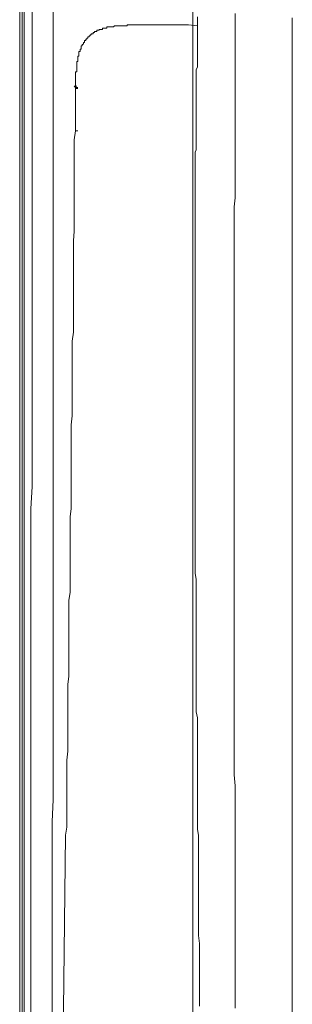
# Model space of a CAD drawing. Units: inches. Extents: x -944 to 1295, y -538 to 1054.
# Drawn here: x -724 to -698, y 128 to 220 of the extents above; entities that cross this region are included whole.
import ezdxf

# ---------------------------------------------------------------- set-up
doc = ezdxf.new("R2010")
doc.units = ezdxf.units.IN
doc.header["$MEASUREMENT"] = 0
doc.layers.add('图层 1', color=7, linetype='Continuous')

msp = doc.modelspace()

# ---------------------------------------------------------------- linework, layer by layer
at = {"layer": '图层 1', "color": 7, "lineweight": 9}
for points in [[(-723.554, 105.068), (-723.554, 320.43)], [(-723.332, 105.164), (-723.332, 311.097)], [(-723.135, 105.068), (-723.135, 311.097)], [(-722.41, 210.94), (-722.41, 221.829)], [(-720.539, 126.618), (-720.539, 128.716), (-720.539, 130.787), (-720.539, 132.858), (-720.539, 134.938), (-720.539, 137), (-720.539, 139.08), (-720.539, 141.038), (-720.539, 143.117), (-720.539, 145.189), (-720.448, 147.26), (-720.448, 149.34), (-720.448, 151.411), (-720.448, 153.482), (-720.448, 155.466), (-720.448, 157.537), (-720.448, 159.608), (-720.448, 161.696), (-720.448, 163.759), (-720.448, 165.83), (-720.448, 167.892), (-720.448, 169.876), (-720.448, 171.947), (-720.448, 174.036), (-720.448, 176.098), (-720.448, 178.169), (-720.448, 180.232), (-720.448, 182.32), (-720.448, 184.295), (-720.448, 186.358), (-720.448, 188.437), (-720.448, 190.517), (-720.448, 192.588), (-720.448, 194.651), (-720.448, 196.731), (-720.448, 198.697), (-720.448, 200.768), (-720.448, 202.857), (-720.448, 204.928), (-720.448, 206.981), (-720.448, 209.061), (-720.448, 211.15), (-720.448, 213.107), (-720.448, 215.187), (-720.448, 217.267), (-720.448, 219.329), (-720.448, 221.401)], [(-703.547, 220.16), (-703.547, 219.329), (-703.547, 218.613), (-703.547, 217.774), (-703.547, 217.057), (-703.547, 216.227), (-703.547, 215.502), (-703.547, 214.68), (-703.547, 213.937), (-703.547, 213.107), (-703.547, 212.382), (-703.547, 211.552), (-703.547, 210.844), (-703.547, 210.005), (-703.547, 209.271), (-703.547, 208.441), (-703.547, 207.724), (-703.547, 206.894), (-703.547, 206.16), (-703.547, 205.338), (-703.547, 204.622), (-703.547, 203.792), (-703.547, 203.058), (-703.638, 202.219), (-703.638, 201.493), (-703.638, 200.663), (-703.638, 199.947), (-703.638, 199.116), (-703.638, 198.382), (-703.638, 197.561), (-703.638, 196.835), (-703.638, 196.005), (-703.638, 195.28), (-703.638, 194.441), (-703.638, 193.707), (-703.638, 192.903)], [(-707.06, 219.862), (-707.06, 219.53), (-707.06, 219.329), (-707.06, 219.128), (-707.06, 218.927), (-707.06, 218.613), (-707.06, 218.403), (-707.06, 218.185), (-707.06, 217.992), (-707.06, 217.678), (-707.06, 217.468), (-707.06, 217.267), (-707.06, 217.057), (-707.06, 216.734), (-707.06, 216.533), (-707.06, 216.332), (-707.06, 216.131), (-707.06, 215.912), (-707.06, 215.598), (-707.06, 215.397), (-707.06, 215.187), (-707.169, 214.969), (-707.169, 214.68), (-707.169, 214.462), (-707.169, 214.261), (-707.169, 214.042), (-707.169, 213.736), (-707.169, 213.535), (-707.169, 213.317), (-707.169, 213.107), (-707.169, 212.801), (-707.169, 212.6), (-707.169, 212.382), (-707.169, 212.172), (-707.169, 211.866), (-707.169, 211.665), (-707.169, 211.456), (-707.169, 211.255), (-707.169, 210.94), (-707.169, 210.748), (-707.169, 210.512), (-707.169, 210.32), (-707.169, 210.11), (-707.169, 209.804), (-707.169, 209.577), (-707.169, 209.385), (-707.169, 209.175), (-707.169, 208.869), (-707.169, 208.659), (-707.169, 208.441), (-707.169, 208.24), (-707.169, 207.925), (-707.169, 207.724), (-707.169, 207.514), (-707.265, 207.313), (-707.265, 206.981), (-707.265, 206.789), (-707.265, 206.579), (-707.265, 206.361), (-707.265, 206.064), (-707.265, 205.854), (-707.265, 205.653), (-707.265, 205.435), (-707.265, 205.129), (-707.265, 204.928), (-707.265, 204.718), (-707.265, 204.508), (-707.265, 204.298), (-707.265, 203.984), (-707.265, 203.792), (-707.265, 203.564), (-707.265, 203.363), (-707.265, 203.058), (-707.265, 202.857), (-707.265, 202.629), (-707.265, 202.428), (-707.265, 202.122), (-707.265, 201.913), (-707.265, 201.721), (-707.265, 201.493), (-707.265, 201.196), (-707.265, 200.969), (-707.265, 200.768), (-707.265, 200.567), (-707.265, 200.261), (-707.265, 200.043), (-707.265, 199.833), (-707.265, 199.632), (-707.265, 199.326), (-707.265, 199.116), (-707.265, 198.898), (-707.265, 198.697), (-707.265, 198.496), (-707.265, 198.181), (-707.265, 197.972), (-707.265, 197.771), (-707.265, 197.561), (-707.265, 197.237), (-707.265, 197.036), (-707.265, 196.835), (-707.265, 196.634), (-707.265, 196.302), (-707.265, 196.11), (-707.265, 195.9), (-707.265, 195.699), (-707.265, 195.376), (-707.265, 195.184), (-707.265, 194.965), (-707.265, 194.764), (-707.265, 194.441), (-707.265, 194.24), (-707.265, 194.039), (-707.265, 193.829), (-707.265, 193.515), (-707.265, 193.305), (-707.265, 193.113), (-707.265, 192.903), (-707.265, 192.684), (-707.265, 192.37), (-707.265, 192.169), (-707.265, 191.959), (-707.265, 191.749), (-707.265, 191.444), (-707.265, 191.234), (-707.265, 191.015), (-707.265, 190.823), (-707.265, 190.517), (-707.265, 190.308), (-707.265, 190.089), (-707.265, 189.888), (-707.265, 189.582), (-707.265, 189.372), (-707.265, 189.154), (-707.265, 188.944), (-707.265, 188.638), (-707.265, 188.437), (-707.265, 188.228), (-707.265, 188.009), (-707.265, 187.712), (-707.265, 187.511), (-707.265, 187.293), (-707.265, 187.092), (-707.265, 186.891), (-707.265, 186.559), (-707.265, 186.358), (-707.265, 186.157), (-707.265, 185.947), (-707.265, 185.632), (-707.265, 185.414), (-707.265, 185.221), (-707.265, 185.012), (-707.265, 184.697), (-707.265, 184.487), (-707.265, 184.295), (-707.265, 184.077), (-707.265, 183.762), (-707.265, 183.561), (-707.265, 183.36), (-707.265, 183.159), (-707.265, 182.827), (-707.265, 182.626), (-707.265, 182.416), (-707.265, 182.215), (-707.265, 181.901), (-707.265, 181.7), (-707.265, 181.481), (-707.265, 181.289), (-707.265, 181.07)], [(-698.251, 219.758), (-698.251, 218.097), (-698.251, 216.446), (-698.251, 214.768), (-698.251, 213.107), (-698.251, 211.456), (-698.251, 209.804), (-698.251, 208.039), (-698.251, 206.361), (-698.251, 204.718), (-698.251, 203.058), (-698.251, 201.397), (-698.251, 199.737)], [(-715.462, 218.927), (-715.462, 218.823), (-715.554, 218.823), (-715.676, 218.823), (-715.777, 218.823), (-715.882, 218.823), (-715.882, 218.7), (-715.982, 218.7), (-716.087, 218.7), (-716.187, 218.7), (-716.187, 218.613), (-716.292, 218.613), (-716.393, 218.613), (-716.393, 218.499), (-716.498, 218.499), (-716.607, 218.499), (-716.607, 218.403), (-716.721, 218.403), (-716.721, 218.298), (-716.808, 218.298), (-716.917, 218.298), (-716.917, 218.185), (-717.013, 218.185), (-717.013, 218.097), (-717.114, 218.097), (-717.114, 217.992), (-717.227, 217.992), (-717.227, 217.87), (-717.319, 217.87), (-717.319, 217.774), (-717.424, 217.774), (-717.424, 217.678), (-717.542, 217.678), (-717.542, 217.564), (-717.542, 217.468), (-717.647, 217.468), (-717.647, 217.363), (-717.747, 217.267)], [(-712.351, 219.128), (-712.456, 219.128), (-712.556, 219.128), (-712.661, 219.128), (-712.762, 219.128), (-712.867, 219.128), (-712.985, 219.128), (-713.081, 219.128), (-713.19, 219.128), (-713.295, 219.128), (-713.387, 219.128), (-713.5, 219.128), (-713.583, 219.128), (-713.583, 219.032), (-713.697, 219.032), (-713.806, 219.032), (-713.911, 219.032), (-714.012, 219.032), (-714.116, 219.032), (-714.221, 219.032), (-714.322, 219.032), (-714.427, 219.032), (-714.527, 219.032), (-714.632, 219.032), (-714.75, 219.032), (-714.846, 218.927), (-714.955, 218.927), (-715.043, 218.927), (-715.152, 218.927), (-715.266, 218.927), (-715.349, 218.927), (-715.462, 218.927)], [(-712.351, 219.128), (-711.932, 219.128)], [(-711.932, 219.128), (-711.53, 219.128)], [(-711.53, 219.128), (-711.101, 219.128)], [(-711.101, 219.128), (-710.699, 219.128)], [(-710.699, 219.128), (-710.389, 219.128)], [(-710.389, 219.128), (-709.97, 219.128)], [(-709.97, 219.128), (-709.559, 219.128)], [(-709.559, 219.128), (-709.131, 219.128)], [(-709.131, 219.128), (-708.821, 219.128)], [(-708.821, 219.128), (-708.427, 219.128)], [(-708.427, 219.128), (-707.899, 219.128)], [(-707.899, 219.128), (-707.06, 219.032)], [(-718.058, 216.533), (-718.058, 216.446), (-718.058, 216.332), (-718.058, 216.227), (-718.149, 216.227), (-718.149, 216.131), (-718.149, 216.017), (-718.149, 215.912), (-718.149, 215.808), (-718.149, 215.703), (-718.263, 215.703)], [(-717.747, 217.267), (-717.747, 217.162), (-717.852, 217.162), (-717.852, 217.057), (-717.852, 216.944), (-717.852, 216.848), (-717.953, 216.848), (-717.953, 216.734), (-717.953, 216.638), (-718.058, 216.638), (-718.058, 216.533)], [(-718.263, 215.703), (-718.263, 215.598), (-718.263, 215.502), (-718.263, 215.397), (-718.263, 215.301)], [(-718.263, 214.873), (-718.263, 214.768), (-718.372, 214.768), (-718.372, 214.68), (-718.372, 214.567), (-718.372, 214.462)], [(-718.263, 215.301), (-718.263, 215.187), (-718.263, 215.082), (-718.263, 214.969), (-718.263, 214.873)], [(-718.372, 214.462), (-718.372, 214.366), (-718.372, 214.261), (-718.372, 214.147), (-718.372, 214.042)], [(-718.372, 214.042), (-718.372, 213.937), (-718.372, 213.85), (-718.372, 213.736), (-718.372, 213.632)], [(-718.486, 213.431), (-718.372, 213.317)], [(-718.486, 213.431), (-718.263, 213.431)], [(-718.372, 213.632), (-718.372, 213.535), (-718.372, 213.431), (-718.372, 213.317), (-718.372, 213.221)], [(-718.372, 213.317), (-718.149, 213.317)], [(-718.372, 213.221), (-718.372, 213.317)], [(-718.372, 213.221), (-718.149, 213.221)], [(-718.372, 213.221), (-718.149, 213.221)], [(-718.372, 210.94), (-718.372, 213.221)], [(-718.372, 213.221), (-718.149, 213.221)], [(-722.41, 184.487), (-722.41, 186.462), (-722.41, 188.542), (-722.41, 190.605), (-722.41, 192.588), (-722.41, 194.651), (-722.41, 196.731), (-722.41, 198.697), (-722.41, 200.768), (-722.41, 202.857), (-722.41, 204.814), (-722.41, 206.894), (-722.41, 208.974), (-722.41, 210.94)], [(-718.372, 209.271), (-718.372, 210.94)], [(-719.307, 143.948), (-719.185, 144.664), (-719.185, 145.503), (-719.185, 146.229), (-719.185, 147.059), (-719.185, 147.784), (-719.185, 148.623), (-719.185, 149.34), (-719.185, 150.187), (-719.185, 150.895), (-719.084, 151.717), (-719.084, 152.451), (-719.084, 153.29), (-719.084, 154.006), (-719.084, 154.836), (-719.084, 155.57), (-719.084, 156.401), (-719.084, 157.117), (-719.084, 157.939), (-718.997, 158.673), (-718.997, 159.503), (-718.997, 160.228), (-718.997, 161.067), (-718.997, 161.792), (-718.997, 162.614), (-718.997, 163.331), (-718.997, 164.178), (-718.997, 164.895), (-718.997, 165.725), (-718.879, 166.45), (-718.879, 167.281), (-718.879, 168.015), (-718.879, 168.854), (-718.879, 169.561), (-718.879, 170.4), (-718.879, 171.108), (-718.879, 171.947), (-718.879, 172.672), (-718.879, 173.503), (-718.774, 174.21), (-718.774, 175.041), (-718.774, 175.792), (-718.774, 176.614), (-718.774, 177.339), (-718.774, 178.169), (-718.774, 178.886), (-718.774, 179.725), (-718.774, 180.459), (-718.774, 181.289), (-718.774, 181.997), (-718.682, 182.827), (-718.682, 183.561), (-718.682, 184.391), (-718.682, 185.125), (-718.682, 185.947), (-718.682, 186.672), (-718.682, 187.511), (-718.682, 188.228), (-718.682, 189.058), (-718.682, 189.774), (-718.569, 190.605), (-718.569, 191.347), (-718.569, 192.169), (-718.569, 192.903), (-718.569, 193.707), (-718.569, 194.441), (-718.569, 195.28), (-718.569, 196.005), (-718.569, 196.835), (-718.569, 197.561), (-718.569, 198.382), (-718.569, 199.116), (-718.486, 199.947), (-718.486, 200.663), (-718.486, 201.493), (-718.486, 202.219), (-718.486, 203.058), (-718.486, 203.792), (-718.486, 204.622), (-718.486, 205.338), (-718.486, 206.16), (-718.486, 206.894), (-718.486, 207.724), (-718.486, 208.441), (-718.372, 209.271)], [(-718.372, 209.271), (-718.149, 209.271)], [(-698.251, 195.07), (-698.251, 199.737)], [(-698.251, 190.308), (-698.251, 195.07)], [(-703.638, 192.903), (-703.638, 191.846), (-703.638, 190.823), (-703.638, 189.774), (-703.638, 188.752), (-703.638, 187.817), (-703.638, 186.777), (-703.638, 185.755), (-703.638, 184.697), (-703.638, 183.666), (-703.638, 182.626), (-703.638, 181.595), (-703.638, 180.564), (-703.638, 179.524), (-703.638, 178.475), (-703.638, 177.435), (-703.638, 176.404), (-703.638, 175.381), (-703.638, 174.333), (-703.638, 173.284), (-703.638, 172.253), (-703.638, 171.213), (-703.638, 170.191), (-703.638, 169.142), (-703.638, 168.111), (-703.638, 167.088), (-703.638, 166.031), (-703.638, 165), (-703.638, 164.065), (-703.638, 163.033), (-703.638, 161.993), (-703.638, 160.962), (-703.638, 159.931), (-703.638, 158.882), (-703.638, 157.842), (-703.638, 156.811), (-703.638, 155.771), (-703.638, 154.74), (-703.638, 153.7), (-703.638, 152.669), (-703.638, 151.62), (-703.638, 150.589), (-703.638, 149.549), (-703.547, 148.518), (-703.547, 147.478), (-703.547, 146.429), (-703.547, 145.398), (-703.547, 144.367), (-703.547, 143.327)], [(-698.251, 185.632), (-698.251, 190.308)], [(-698.251, 161.364), (-698.251, 185.632)], [(-722.51, 157.939), (-722.51, 160.027), (-722.51, 161.993), (-722.51, 164.065), (-722.51, 166.153), (-722.51, 168.111), (-722.51, 170.191), (-722.51, 172.253), (-722.51, 174.21), (-722.41, 176.299), (-722.41, 178.379), (-722.41, 180.345), (-722.41, 182.416), (-722.41, 184.487)], [(-707.265, 181.07), (-707.265, 180.564), (-707.265, 180.031), (-707.265, 179.524), (-707.265, 178.999), (-707.265, 178.571), (-707.265, 178.064), (-707.265, 177.549), (-707.265, 177.033), (-707.265, 176.614), (-707.265, 176.098), (-707.265, 175.574), (-707.265, 175.041), (-707.265, 174.639), (-707.265, 174.123), (-707.265, 173.616), (-707.265, 173.083), (-707.265, 172.672), (-707.265, 172.157), (-707.265, 171.641), (-707.265, 171.108), (-707.265, 170.601), (-707.265, 170.191), (-707.265, 169.657), (-707.265, 169.142), (-707.265, 168.626), (-707.265, 168.216), (-707.169, 167.682), (-707.169, 167.184), (-707.169, 166.66), (-707.169, 166.258), (-707.169, 165.725), (-707.169, 165.209), (-707.169, 164.685), (-707.169, 164.266), (-707.169, 163.759), (-707.169, 163.234), (-707.169, 162.728), (-707.169, 162.299), (-707.169, 161.792), (-707.169, 161.268), (-707.169, 160.753), (-707.169, 160.228), (-707.169, 159.826), (-707.169, 159.302), (-707.169, 158.769), (-707.169, 158.262), (-707.169, 157.842), (-707.169, 157.336), (-707.169, 156.811), (-707.169, 156.296), (-707.169, 155.885), (-707.169, 155.369), (-707.06, 154.836), (-707.06, 154.312), (-707.06, 153.91), (-707.06, 153.377), (-707.06, 152.87), (-707.06, 152.354), (-707.06, 151.839), (-707.06, 151.411), (-707.06, 150.895), (-707.06, 150.379), (-707.06, 149.855), (-707.06, 149.453), (-707.06, 148.929), (-707.06, 148.422), (-707.06, 147.88), (-707.06, 147.478), (-707.06, 146.954), (-707.06, 146.429), (-707.06, 145.923), (-707.06, 145.503), (-707.06, 144.996), (-707.06, 144.463), (-706.972, 143.948), (-706.972, 143.537), (-706.972, 143.021), (-706.972, 142.497), (-706.972, 141.973)], [(-698.251, 156.401), (-698.251, 161.364)], [(-722.51, 147.365), (-722.51, 157.939)], [(-698.251, 151.315), (-698.251, 156.401)], [(-698.251, 146.657), (-698.251, 151.315)], [(-722.51, 136.799), (-722.51, 147.365)], [(-698.251, 146.657), (-698.251, 144.996), (-698.251, 143.231), (-698.251, 141.562), (-698.251, 139.902), (-698.251, 138.241), (-698.251, 136.485), (-698.251, 134.816), (-698.251, 133.173), (-698.251, 131.512), (-698.251, 129.747)], [(-719.718, 108.887), (-719.307, 143.948)], [(-703.547, 143.327), (-703.547, 143.021), (-703.547, 142.602), (-703.547, 142.182), (-703.547, 141.772), (-703.547, 141.466), (-703.547, 141.038), (-703.547, 140.636), (-703.547, 140.33), (-703.547, 139.902), (-703.547, 139.5), (-703.547, 139.08), (-703.547, 138.765), (-703.547, 138.346), (-703.547, 137.935), (-703.547, 137.533), (-703.547, 137.219), (-703.547, 136.799), (-703.547, 136.371), (-703.547, 135.969), (-703.547, 135.654), (-703.547, 135.244), (-703.547, 134.816), (-703.547, 134.51), (-703.547, 134.108), (-703.547, 133.679), (-703.547, 133.269), (-703.547, 132.954), (-703.547, 132.552), (-703.547, 132.15), (-703.547, 131.722), (-703.547, 131.407), (-703.547, 130.979), (-703.547, 130.568), (-703.547, 130.149), (-703.547, 129.843), (-703.547, 129.432), (-703.547, 129.022), (-703.547, 128.62), (-703.547, 128.296), (-703.547, 127.877)], [(-706.972, 141.973), (-706.972, 141.151), (-706.972, 140.33), (-706.972, 139.587), (-706.972, 138.765), (-706.972, 137.935), (-706.972, 137.105), (-706.972, 136.275), (-706.972, 135.445), (-706.972, 134.623), (-706.863, 133.889), (-706.863, 133.068), (-706.863, 132.238), (-706.863, 131.407), (-706.863, 130.568), (-706.863, 129.747), (-706.863, 128.925), (-706.863, 128.078)], [(-722.51, 126.12), (-722.51, 136.799)], [(-698.251, 129.747), (-698.251, 127.361), (-698.251, 124.984), (-698.251, 122.494), (-698.251, 120.099), (-698.251, 117.705), (-698.251, 115.345), (-698.251, 112.846)]]:
    msp.add_lwpolyline(points, dxfattribs=at)
at = {"layer": '图层 1', "color": 7, "lineweight": 5}
msp.add_lwpolyline([(-707.479, 304.962), (-707.479, -264.762)], dxfattribs=at)

doc.saveas('drawing.dxf')
